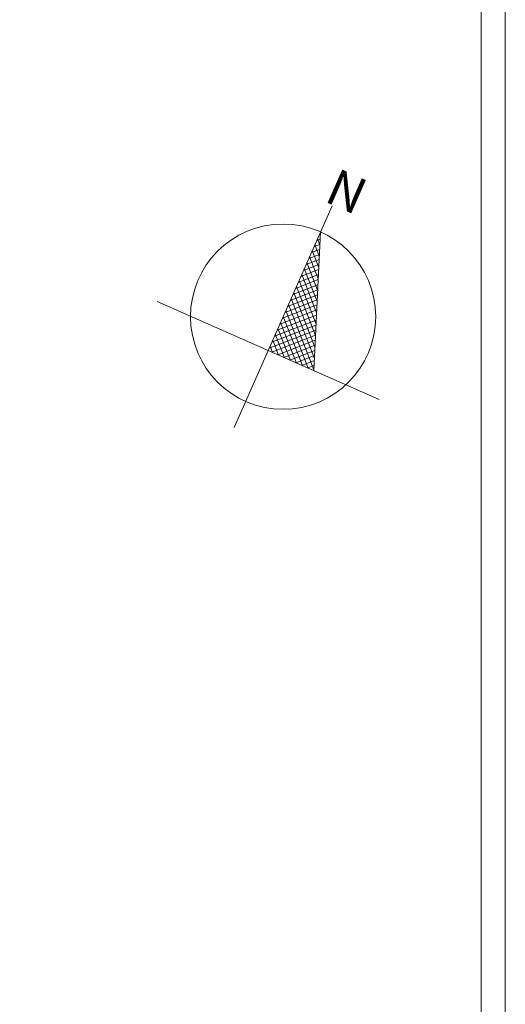
# Model space of a CAD drawing. Units: centimetres. Extents: x -23056 to 21460, y -31317 to -21345.
# Drawn here: x 3379 to 3780, y -28428 to -27616 of the extents above; entities that cross this region are included whole.
import ezdxf

# ---------------------------------------------------------------- set-up
doc = ezdxf.new("R2010")
doc.units = ezdxf.units.CM
doc.layers.get('Defpoints').update_dxf_attribs({"lineweight": 13})
doc.layers.add('A-opisy', color=7, linetype='Continuous', lineweight=15)
doc.layers.add('A-Tabelka', color=7, linetype='Continuous', lineweight=15)

# ---------------------------------------------------------------- blocks, each defined once
blk = doc.blocks.new('n018')
for p, q in [((0.22, 87.63), (0, 87.84)), ((0, 86.96), (0.34, 87.31)), ((0, 84.27), (1.09, 85.36)), ((1.9, 83.25), (0, 85.15)), ((0, 81.58), (1.84, 83.41)), ((3.59, 78.87), (0, 82.46)), ((0, 78.88), (2.59, 81.47)), ((5.27, 74.49), (0, 79.76)), ((0, 76.19), (3.33, 79.52)), ((0, 73.49), (4.08, 77.58)), ((6.96, 70.11), (0, 77.07)), ((0, 70.8), (4.83, 75.63)), ((8.64, 65.73), (0, 74.37)), ((0, 68.11), (5.58, 73.69)), ((0, 65.41), (6.33, 71.74)), ((10.32, 61.35), (0, 71.68)), ((0, 62.72), (7.08, 69.8)), ((12.01, 56.98), (0, 68.99)), ((0, 60.02), (7.83, 67.85)), ((13.69, 52.6), (0, 66.29)), ((0, 57.33), (8.57, 65.9)), ((0, 54.64), (9.32, 63.96)), ((15.38, 48.22), (0, 63.6)), ((0, 51.94), (10.07, 62.01)), ((17.06, 43.84), (0, 60.9)), ((0, 49.25), (10.82, 60.07)), ((18.75, 39.46), (0, 58.21)), ((0, 46.55), (11.57, 58.12)), ((0, 43.86), (12.32, 56.18)), ((20.43, 35.08), (0, 55.51)), ((0, 41.17), (13.07, 54.23)), ((18.1, 34.72), (0, 52.82)), ((0, 38.47), (13.81, 52.29)), ((0, 35.78), (14.56, 50.34)), ((15.41, 34.72), (0, 50.13)), ((12.71, 34.72), (0, 47.43)), ((10.02, 34.72), (0, 44.74)), ((1.64, 34.72), (15.31, 48.39)), ((4.33, 34.72), (16.06, 46.45)), ((7.32, 34.72), (0, 42.04)), ((7.03, 34.72), (16.81, 44.5)), ((9.72, 34.72), (17.56, 42.56)), ((12.41, 34.72), (18.3, 40.61)), ((4.63, 34.72), (0, 39.35)), ((1.94, 34.72), (0, 36.66)), ((15.11, 34.72), (19.05, 38.67)), ((17.8, 34.72), (19.8, 36.72)), ((20.5, 34.72), (20.55, 34.77))]:
    blk.add_line(p, q)
for points in [[(0, 100), (0, 0)], [(0, 88.19), (20.57, 34.72)], [(-50, 34.72), (50, 34.72)]]:
    blk.add_lwpolyline(points)
blk.add_circle((0, 50), 38.19)
blk.add_text('N', height=15).set_placement((-4.22, 100.33))

msp = doc.modelspace()

# ---------------------------------------------------------------- linework, layer by layer
at = {"layer": 'A-Tabelka'}
msp.add_lwpolyline([(-2440.32, -31216.52), (3759.68, -31216.52), (3759.68, -27216.52), (-2440.32, -27216.52)], close=True, dxfattribs=at)
at = {"layer": 'Defpoints', "color": 2}
msp.add_lwpolyline([(-2760.32, -31236.52), (3779.68, -31236.52), (3779.68, -27196.52), (-2760.32, -27196.52)], close=True, dxfattribs=at)

# ---------------------------------------------------------------- block references
at = {"layer": 'A-opisy', "xscale": 2.000000000043831, "yscale": 2, "zscale": 2, "rotation": 336.2050110473231}
msp.add_blockref('n018', (3556.03, -27952.53), dxfattribs=at)

doc.saveas('drawing.dxf')
